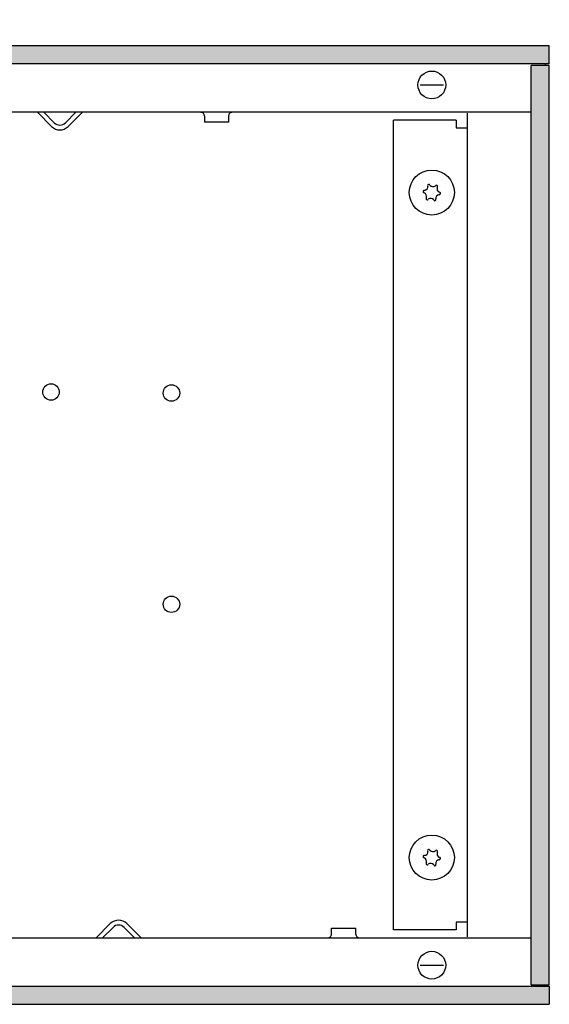
# Model space of a CAD drawing. Units: millimetres. Extents: x 9639 to 17651, y 10115 to 15332.
# Drawn here: x 16250 to 16385, y 13989 to 14241 of the extents above; entities that cross this region are included whole.
import ezdxf

# ---------------------------------------------------------------- set-up
doc = ezdxf.new("R2010")
doc.units = ezdxf.units.MM
doc.layers.add('1', color=7, linetype='Continuous')
doc.styles.add('CONVERTER_18', font='txt.shx', dxfattribs={"width": 0.9})
doc.dimstyles.new('ME10_DIM_39', dxfattribs={"dimtxt": 40.25, "dimasz": 40.25, "dimexe": 13.125, "dimexo": 8.75, "dimgap": 15.75, "dimtad": 1, "dimdec": 0, "dimdsep": 46, "dimtxsty": 'CONVERTER_18', "dimsah": 1, "dimcen": 0.09, "dimclrd": 6, "dimclre": 6, "dimclrt": 3, "dimadec": 0, "dimazin": 0, "dimtfac": 1, "dimtdec": 4, "dimtix": 1, "dimtmove": 0, "dimatfit": 3, "dimfxl": 1, "dimtolj": 1, "dimtzin": 0, "dimarcsym": 0})
pattern_1 = [(45, (0, 0), (-0.007071067812, 0.007071067812), [])]

# ---------------------------------------------------------------- blocks, each defined once
blk = doc.blocks.new('*D34')
at = {"layer": '1', "color": 6, "linetype": 'Continuous'}
for p, q in [((16146.58, 14215.2), (16146.58, 14334.83)), ((16385.03, 14242.95), (16385.03, 14334.83)), ((16385.03, 14321.7), (16146.58, 14321.7))]:
    blk.add_line(p, q, dxfattribs=at)
at = {"layer": '1', "color": 6}
for points in [[(16186.83, 14327), (16186.83, 14316.4), (16146.58, 14321.7)], [(16344.78, 14316.4), (16344.78, 14327), (16385.03, 14321.7)]]:
    blk.add_solid(points, dxfattribs=at)
at = {"layer": '1', "color": 3, "insert": (16232.41, 14337.65), "char_height": 40.25, "attachment_point": 7, "rotation": 0.0001, "line_spacing_factor": 0.454545, "style": 'CONVERTER_18'}
blk.add_mtext('238', dxfattribs=at)

msp = doc.modelspace()

# ---------------------------------------------------------------- hatches: boundary and pattern name
at = {"layer": '1', "linetype": 'Continuous'}
h = msp.add_hatch(dxfattribs=at)
h.set_pattern_fill('_USER', color=6, scale=0.01, angle=45, pattern_type=0)
h.set_pattern_definition(pattern_1)
h.paths.add_polyline_path([(13885.027, 14234.2), (13885.027, 14234), (13885.027, 14229.8), (13885.027, 14229.6), (16385.027, 14229.6), (16385.027, 14234), (16385.027, 14234.2)])
h = msp.add_hatch(dxfattribs=at)
h.set_pattern_fill('_USER', color=6, scale=0.01, angle=45, pattern_type=0)
h.set_pattern_definition(pattern_1)
h.paths.add_polyline_path([(16380.427, 14229.2), (16380.427, 13994.2), (16385.027, 13994.2), (16385.027, 14229.2)])
h = msp.add_hatch(dxfattribs=at)
h.set_pattern_fill('_USER', color=6, scale=0.01, angle=45, pattern_type=0)
h.set_pattern_definition(pattern_1)
h.paths.add_polyline_path([(16385.027, 13993.8), (16385.027, 13989.2), (13885.027, 13989.2), (13885.027, 13989.4), (13885.027, 13993.6), (13885.027, 13993.8)])

# ---------------------------------------------------------------- linework, layer by layer
at = {"color": 6, "linetype": 'Continuous'}
for p, q in [((16385.027, 14234.2), (13885.027, 14234.2)), ((16385.027, 14234), (16385.027, 14234.2)), ((16385.027, 14229.6), (16385.027, 14234)), ((16385.027, 14229.6), (13885.027, 14229.6)), ((16385.027, 14229.2), (16380.427, 14229.2)), ((16380.427, 13994.2), (16380.427, 14229.2)), ((16384.027, 14229.2), (16384.027, 14229.6)), ((16385.027, 13994.2), (16385.027, 14229.2)), ((16352.087, 14224.2), (16357.966, 14224.2)), ((16257.906, 14213.577), (16254.282, 14217.2)), ((16257.906, 14213.577), (16254.282, 14217.2)), ((16257.906, 14213.577), (16254.282, 14217.2)), ((16265.027, 14217.2), (16255.027, 14217.2)), ((16258.613, 14214.534), (16255.946, 14217.2)), ((16264.108, 14217.2), (16261.441, 14214.534)), ((16265.772, 14217.2), (16262.148, 14213.577)), ((16296.158, 14217.19), (16296.02, 14217.2)), ((16296.336, 14217.144), (16296.158, 14217.19)), ((16296.501, 14217.063), (16296.336, 14217.144)), ((16303.721, 14217.144), (16303.556, 14217.063)), ((16303.899, 14217.19), (16303.721, 14217.144)), ((16304.037, 14217.2), (16303.899, 14217.19)), ((16296.647, 14216.95), (16296.501, 14217.063)), ((16296.767, 14216.81), (16296.647, 14216.95)), ((16296.856, 14216.649), (16296.767, 14216.81)), ((16296.911, 14216.473), (16296.856, 14216.649)), ((16296.927, 14216.29), (16296.911, 14216.473)), ((16296.927, 14216.29), (16296.927, 14214.7)), ((16300.512, 14214.7), (16296.927, 14214.7)), ((16303.127, 14214.7), (16300.512, 14214.7)), ((16303.145, 14216.473), (16303.127, 14216.29)), ((16303.127, 14216.29), (16303.127, 14214.7)), ((16303.201, 14216.649), (16303.145, 14216.473)), ((16303.29, 14216.81), (16303.201, 14216.649)), ((16303.41, 14216.95), (16303.29, 14216.81)), ((16303.556, 14217.063), (16303.41, 14216.95)), ((16345.277, 14008.2), (16345.277, 14215.2)), ((16361.277, 14215.2), (16345.277, 14215.2)), ((16361.277, 14215.2), (16361.277, 14213.2)), ((16361.277, 14213.2), (16364.027, 14213.2)), ((16269.282, 14006.2), (16272.906, 14009.824)), ((16269.282, 14006.2), (16272.906, 14009.824)), ((16269.282, 14006.2), (16272.906, 14009.824)), ((16270.946, 14006.2), (16273.613, 14008.867)), ((16276.441, 14008.867), (16279.108, 14006.2)), ((16277.148, 14009.824), (16280.772, 14006.2)), ((16329.427, 14008.7), (16332.042, 14008.7)), ((16329.427, 14007.11), (16329.427, 14008.7)), ((16332.042, 14008.7), (16335.627, 14008.7)), ((16335.627, 14007.11), (16335.627, 14008.7)), ((16361.277, 14008.2), (16345.277, 14008.2)), ((16361.277, 14010.2), (16361.277, 14008.2)), ((16364.027, 14010.2), (16361.277, 14010.2)), ((16328.517, 14006.2), (16328.655, 14006.211)), ((16328.655, 14006.211), (16328.833, 14006.257)), ((16328.833, 14006.257), (16328.998, 14006.338)), ((16328.998, 14006.338), (16329.144, 14006.451)), ((16329.144, 14006.451), (16329.264, 14006.59)), ((16329.264, 14006.59), (16329.353, 14006.751)), ((16329.353, 14006.751), (16329.408, 14006.927)), ((16329.408, 14006.927), (16329.427, 14007.11)), ((16335.627, 14007.11), (16335.643, 14006.927)), ((16335.643, 14006.927), (16335.698, 14006.751)), ((16335.698, 14006.751), (16335.787, 14006.59)), ((16335.787, 14006.59), (16335.907, 14006.451)), ((16335.907, 14006.451), (16336.052, 14006.338)), ((16336.052, 14006.338), (16336.218, 14006.257)), ((16336.218, 14006.257), (16336.396, 14006.211)), ((16336.396, 14006.211), (16336.533, 14006.2)), ((16352.087, 13999.2), (16357.966, 13999.2)), ((13885.027, 13993.8), (16385.027, 13993.8)), ((16380.427, 13994.2), (16385.027, 13994.2)), ((16384.027, 13994.2), (16384.027, 13993.8)), ((16385.027, 13993.8), (16385.027, 13989.2)), ((13885.027, 13989.2), (16385.027, 13989.2))]:
    msp.add_line(p, q, dxfattribs=at)
at = {"color": 1, "linetype": 'Continuous'}
for p, q in [((16380.427, 14217.2), (16063.048, 14217.2)), ((16364.027, 14216.95), (16364.027, 14006.45)), ((15964.657, 14006.2), (16380.427, 14006.2))]:
    msp.add_line(p, q, dxfattribs=at)
at = {"color": 6, "linetype": 'Continuous'}
for centre, radius in [((16355.027, 14224.2), 3.55), ((16355.027, 14196.7), 5.75), ((16257.777, 14145.7), 2.1), ((16288.527, 14145.45), 2.1), ((16288.527, 14091.45), 2.1), ((16355.027, 14026.7), 5.75), ((16355.027, 13999.2), 3.55)]:
    msp.add_circle(centre, radius, dxfattribs=at)
for centre, radius, start, end in [((16260.027, 14215.698), 3, 225, 315), ((16260.027, 14215.698), 3, 225.00264, 240.00493), ((16260.027, 14215.698), 3, 225.00264, 240.00493), ((16260.027, 14215.948), 2, 225, 315), ((16260.026, 14215.948), 2, 236.26043, 247.51487), ((16260.026, 14215.948), 2, 236.26043, 247.51487), ((16260.027, 14215.698), 3, 267.68838, 276.91948), ((16260.027, 14215.698), 3, 267.68838, 276.91948), ((16260.026, 14215.698), 3, 286.16087, 295.39205), ((16260.026, 14215.698), 3, 286.16087, 295.39205), ((16260.027, 14215.948), 2, 303.75526, 315.00345), ((16260.027, 14215.948), 2, 303.75526, 315.00345), ((16353.091, 14196.935), 0.3, 78.68321, 267.50666), ((16353.005, 14198.218), 1, 278.31193, 7.87794), ((16354.262, 14198.494), 0.3, 18.68321, 207.50666), ((16355.331, 14199.21), 1, 218.31193, 307.87794), ((16356.198, 14198.259), 0.3, 318.68321, 147.50666), ((16357.352, 14197.692), 1, 158.31193, 247.87794), ((16352.701, 14195.709), 1, 338.31193, 67.87794), ((16353.856, 14195.141), 0.3, 138.68321, 327.50666), ((16354.723, 14194.19), 1, 38.31193, 127.87794), ((16355.792, 14194.906), 0.3, 198.68321, 27.50666), ((16357.048, 14195.182), 1, 98.31193, 187.87794), ((16356.963, 14196.466), 0.3, 258.68321, 87.50666), ((16353.005, 14028.218), 1, 278.31193, 7.87794), ((16354.262, 14028.494), 0.3, 18.68321, 207.50666), ((16355.331, 14029.21), 1, 218.31193, 307.87794), ((16356.198, 14028.259), 0.3, 318.68321, 147.50666), ((16353.091, 14026.935), 0.3, 78.68321, 267.50666), ((16352.701, 14025.709), 1, 338.31193, 67.87794), ((16357.048, 14025.182), 1, 98.31193, 187.87794), ((16357.352, 14027.692), 1, 158.31193, 247.87794), ((16356.963, 14026.466), 0.3, 258.68321, 87.50666), ((16353.856, 14025.141), 0.3, 138.68321, 327.50666), ((16354.723, 14024.19), 1, 38.31193, 127.87794), ((16355.792, 14024.906), 0.3, 198.68321, 27.50666), ((16275.027, 14007.703), 3, 45, 135), ((16275.027, 14007.453), 2, 45, 135)]:
    msp.add_arc(centre, radius, start, end, dxfattribs=at)
at = {"layer": '1', "color": 1, "linetype": 'Continuous'}
msp.add_line((16270.027, 14006.2), (16280.027, 14006.2), dxfattribs=at)

# ---------------------------------------------------------------- dimensions: what is measured, and where the dimension line sits
at = {"layer": '1'}
dim = msp.add_linear_dim(base=(16385.027, 14321.7), p1=(16146.577, 14206.45), p2=(16385.027, 14234.2), dimstyle='ME10_DIM_39', dxfattribs=at)
dim.commit()
dim.dimension.update_dxf_attribs({"geometry": '*D34', "text_midpoint": (16265.802, 14352.774), "text_rotation": 0.00014})

doc.saveas('drawing.dxf')
